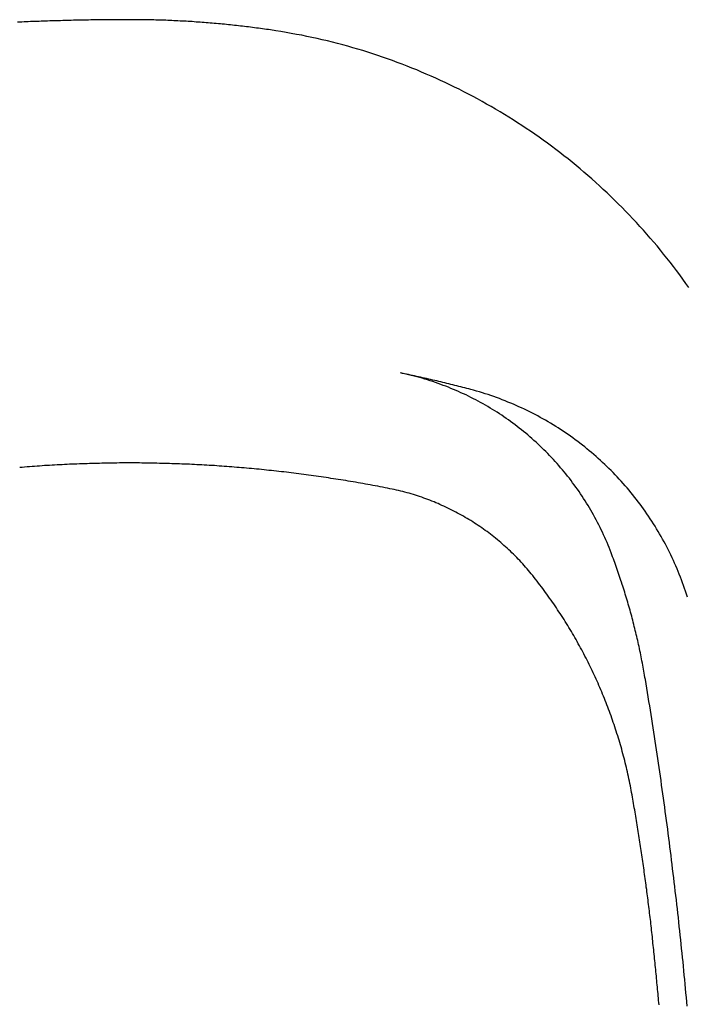
# Model space of a CAD drawing. Extents: x -424 to 186, y -4 to 301.
# Drawn here: x -268 to -261, y 156 to 167 of the extents above; entities that cross this region are included whole.
import ezdxf

# ---------------------------------------------------------------- set-up
doc = ezdxf.new("R2010")
doc.units = 0
doc.linetypes.add('PHANTOM', pattern=[63.5, 31.75, -6.35, 6.35, -6.35, 6.35, -6.35])
doc.layers.add('S4', color=7, linetype='CONTINUOUS')

msp = doc.modelspace()

# ---------------------------------------------------------------- linework, layer by layer
at = {"layer": 'S4', "color": 7, "linetype": 'PHANTOM'}
for p, q in [((-268.201, 166.999), (-268.225, 166.998)), ((-268.177, 167.001), (-268.201, 166.999)), ((-268.152, 167.002), (-268.177, 167.001)), ((-268.128, 167.003), (-268.152, 167.002)), ((-268.104, 167.004), (-268.128, 167.003)), ((-268.08, 167.005), (-268.104, 167.004)), ((-268.055, 167.006), (-268.08, 167.005)), ((-268.031, 167.007), (-268.055, 167.006)), ((-268.007, 167.007), (-268.031, 167.007)), ((-267.983, 167.008), (-268.007, 167.007)), ((-267.958, 167.009), (-267.983, 167.008)), ((-267.934, 167.01), (-267.958, 167.009)), ((-267.91, 167.011), (-267.934, 167.01)), ((-267.886, 167.012), (-267.91, 167.011)), ((-267.861, 167.013), (-267.886, 167.012)), ((-267.837, 167.013), (-267.861, 167.013)), ((-267.813, 167.014), (-267.837, 167.013)), ((-267.789, 167.015), (-267.813, 167.014)), ((-267.764, 167.016), (-267.789, 167.015)), ((-267.74, 167.016), (-267.764, 167.016)), ((-267.716, 167.017), (-267.74, 167.016)), ((-267.692, 167.018), (-267.716, 167.017)), ((-267.667, 167.018), (-267.692, 167.018)), ((-267.643, 167.019), (-267.667, 167.018)), ((-267.619, 167.019), (-267.643, 167.019)), ((-267.595, 167.02), (-267.619, 167.019)), ((-267.57, 167.021), (-267.595, 167.02)), ((-267.546, 167.021), (-267.57, 167.021)), ((-267.522, 167.022), (-267.546, 167.021)), ((-267.497, 167.022), (-267.522, 167.022)), ((-267.473, 167.022), (-267.497, 167.022)), ((-267.449, 167.023), (-267.473, 167.022)), ((-267.425, 167.023), (-267.449, 167.023)), ((-267.4, 167.024), (-267.425, 167.023)), ((-267.376, 167.024), (-267.4, 167.024)), ((-267.352, 167.024), (-267.376, 167.024)), ((-267.328, 167.025), (-267.352, 167.024)), ((-267.303, 167.025), (-267.328, 167.025)), ((-267.279, 167.025), (-267.303, 167.025)), ((-267.255, 167.026), (-267.279, 167.025)), ((-267.23, 167.026), (-267.255, 167.026)), ((-267.206, 167.026), (-267.23, 167.026)), ((-267.182, 167.026), (-267.206, 167.026)), ((-267.158, 167.027), (-267.182, 167.026)), ((-267.133, 167.027), (-267.158, 167.027)), ((-267.109, 167.027), (-267.133, 167.027)), ((-267.085, 167.027), (-267.109, 167.027)), ((-267.06, 167.027), (-267.085, 167.027)), ((-267.036, 167.027), (-267.06, 167.027)), ((-267.012, 167.027), (-267.036, 167.027)), ((-266.988, 167.027), (-267.012, 167.027)), ((-266.963, 167.027), (-266.988, 167.027)), ((-266.94, 167.027), (-266.963, 167.027)), ((-266.918, 167.027), (-266.94, 167.027)), ((-266.895, 167.027), (-266.918, 167.027)), ((-266.872, 167.027), (-266.895, 167.027)), ((-266.849, 167.027), (-266.872, 167.027)), ((-266.826, 167.026), (-266.849, 167.027)), ((-266.804, 167.026), (-266.826, 167.026)), ((-266.781, 167.026), (-266.804, 167.026)), ((-266.758, 167.025), (-266.781, 167.026)), ((-266.735, 167.025), (-266.758, 167.025)), ((-266.712, 167.024), (-266.735, 167.025)), ((-266.69, 167.024), (-266.712, 167.024)), ((-266.667, 167.023), (-266.69, 167.024)), ((-266.644, 167.023), (-266.667, 167.023)), ((-266.621, 167.022), (-266.644, 167.023)), ((-266.598, 167.021), (-266.621, 167.022)), ((-266.576, 167.02), (-266.598, 167.021)), ((-266.553, 167.02), (-266.576, 167.02)), ((-266.53, 167.019), (-266.553, 167.02)), ((-266.507, 167.018), (-266.53, 167.019)), ((-266.484, 167.017), (-266.507, 167.018)), ((-266.462, 167.016), (-266.484, 167.017)), ((-266.439, 167.015), (-266.462, 167.016)), ((-266.416, 167.014), (-266.439, 167.015)), ((-266.393, 167.012), (-266.416, 167.014)), ((-266.37, 167.011), (-266.393, 167.012)), ((-266.348, 167.01), (-266.37, 167.011)), ((-266.325, 167.009), (-266.348, 167.01)), ((-266.302, 167.007), (-266.325, 167.009)), ((-266.279, 167.006), (-266.302, 167.007)), ((-266.257, 167.005), (-266.279, 167.006)), ((-266.234, 167.003), (-266.257, 167.005)), ((-266.211, 167.001), (-266.234, 167.003)), ((-266.188, 167), (-266.211, 167.001)), ((-266.166, 166.998), (-266.188, 167)), ((-266.143, 166.997), (-266.166, 166.998)), ((-266.12, 166.995), (-266.143, 166.997)), ((-266.097, 166.993), (-266.12, 166.995)), ((-266.075, 166.991), (-266.097, 166.993)), ((-266.052, 166.989), (-266.075, 166.991)), ((-266.029, 166.988), (-266.052, 166.989)), ((-266.007, 166.986), (-266.029, 166.988)), ((-265.984, 166.984), (-266.007, 166.986)), ((-265.961, 166.981), (-265.984, 166.984)), ((-265.938, 166.979), (-265.961, 166.981)), ((-265.916, 166.977), (-265.938, 166.979)), ((-265.893, 166.975), (-265.916, 166.977)), ((-265.87, 166.973), (-265.893, 166.975)), ((-265.848, 166.97), (-265.87, 166.973)), ((-265.825, 166.968), (-265.848, 166.97)), ((-265.802, 166.966), (-265.825, 166.968)), ((-265.78, 166.963), (-265.802, 166.966)), ((-265.757, 166.961), (-265.78, 166.963)), ((-265.734, 166.958), (-265.757, 166.961)), ((-265.712, 166.956), (-265.734, 166.958)), ((-265.689, 166.953), (-265.712, 166.956)), ((-265.666, 166.95), (-265.689, 166.953)), ((-265.644, 166.948), (-265.666, 166.95)), ((-265.621, 166.945), (-265.644, 166.948)), ((-265.598, 166.942), (-265.621, 166.945)), ((-265.576, 166.939), (-265.598, 166.942)), ((-265.553, 166.936), (-265.576, 166.939)), ((-265.53, 166.933), (-265.553, 166.936)), ((-265.508, 166.93), (-265.53, 166.933)), ((-265.485, 166.927), (-265.508, 166.93)), ((-265.463, 166.924), (-265.485, 166.927)), ((-265.44, 166.921), (-265.463, 166.924)), ((-265.417, 166.918), (-265.44, 166.921)), ((-265.395, 166.915), (-265.417, 166.918)), ((-265.372, 166.911), (-265.395, 166.915)), ((-265.313, 166.903), (-265.372, 166.911)), ((-265.255, 166.893), (-265.313, 166.903)), ((-265.196, 166.884), (-265.255, 166.893)), ((-265.138, 166.873), (-265.196, 166.884)), ((-265.08, 166.862), (-265.138, 166.873)), ((-265.021, 166.851), (-265.08, 166.862)), ((-264.963, 166.839), (-265.021, 166.851)), ((-264.905, 166.827), (-264.963, 166.839)), ((-264.847, 166.814), (-264.905, 166.827)), ((-264.789, 166.801), (-264.847, 166.814)), ((-264.731, 166.787), (-264.789, 166.801)), ((-264.674, 166.773), (-264.731, 166.787)), ((-264.616, 166.758), (-264.674, 166.773)), ((-264.559, 166.743), (-264.616, 166.758)), ((-264.502, 166.727), (-264.559, 166.743)), ((-264.445, 166.711), (-264.502, 166.727)), ((-264.389, 166.695), (-264.445, 166.711)), ((-264.332, 166.678), (-264.389, 166.695)), ((-264.276, 166.66), (-264.332, 166.678)), ((-264.22, 166.642), (-264.276, 166.66)), ((-264.164, 166.624), (-264.22, 166.642)), ((-264.109, 166.605), (-264.164, 166.624)), ((-264.053, 166.586), (-264.109, 166.605)), ((-263.998, 166.566), (-264.053, 166.586)), ((-263.943, 166.546), (-263.998, 166.566)), ((-263.888, 166.525), (-263.943, 166.546)), ((-263.833, 166.504), (-263.888, 166.525)), ((-263.778, 166.482), (-263.833, 166.504)), ((-263.724, 166.46), (-263.778, 166.482)), ((-263.67, 166.437), (-263.724, 166.46)), ((-263.616, 166.414), (-263.67, 166.437)), ((-263.562, 166.391), (-263.616, 166.414)), ((-263.509, 166.367), (-263.562, 166.391)), ((-263.456, 166.343), (-263.509, 166.367)), ((-263.403, 166.318), (-263.456, 166.343)), ((-263.35, 166.293), (-263.403, 166.318)), ((-263.297, 166.268), (-263.35, 166.293)), ((-263.245, 166.242), (-263.297, 166.268)), ((-263.193, 166.215), (-263.245, 166.242)), ((-263.141, 166.188), (-263.193, 166.215)), ((-263.089, 166.161), (-263.141, 166.188)), ((-263.038, 166.133), (-263.089, 166.161)), ((-262.987, 166.105), (-263.038, 166.133)), ((-262.936, 166.076), (-262.987, 166.105)), ((-262.885, 166.047), (-262.936, 166.076)), ((-262.835, 166.018), (-262.885, 166.047)), ((-262.784, 165.988), (-262.835, 166.018)), ((-262.735, 165.958), (-262.784, 165.988)), ((-262.685, 165.927), (-262.735, 165.958)), ((-262.635, 165.896), (-262.685, 165.927)), ((-262.586, 165.865), (-262.635, 165.896)), ((-262.537, 165.833), (-262.586, 165.865)), ((-262.489, 165.801), (-262.537, 165.833)), ((-262.441, 165.768), (-262.489, 165.801)), ((-262.393, 165.735), (-262.441, 165.768)), ((-262.345, 165.702), (-262.393, 165.735)), ((-262.297, 165.668), (-262.345, 165.702)), ((-262.25, 165.633), (-262.297, 165.668)), ((-262.203, 165.599), (-262.25, 165.633)), ((-262.156, 165.564), (-262.203, 165.599)), ((-262.11, 165.528), (-262.156, 165.564)), ((-262.064, 165.492), (-262.11, 165.528)), ((-262.018, 165.456), (-262.064, 165.492)), ((-261.973, 165.419), (-262.018, 165.456)), ((-261.927, 165.382), (-261.973, 165.419)), ((-261.882, 165.345), (-261.927, 165.382)), ((-261.838, 165.307), (-261.882, 165.345)), ((-261.794, 165.269), (-261.838, 165.307)), ((-261.75, 165.231), (-261.794, 165.269)), ((-261.706, 165.192), (-261.75, 165.231)), ((-261.663, 165.152), (-261.706, 165.192)), ((-261.62, 165.113), (-261.663, 165.152)), ((-261.577, 165.073), (-261.62, 165.113)), ((-261.535, 165.033), (-261.577, 165.073)), ((-261.493, 164.992), (-261.535, 165.033)), ((-261.451, 164.951), (-261.493, 164.992)), ((-261.409, 164.909), (-261.451, 164.951)), ((-261.368, 164.867), (-261.409, 164.909)), ((-261.328, 164.825), (-261.368, 164.867)), ((-261.287, 164.782), (-261.328, 164.825)), ((-261.247, 164.739), (-261.287, 164.782)), ((-261.207, 164.696), (-261.247, 164.739)), ((-261.168, 164.652), (-261.207, 164.696)), ((-261.129, 164.608), (-261.168, 164.652)), ((-261.09, 164.564), (-261.129, 164.608)), ((-261.052, 164.519), (-261.09, 164.564)), ((-261.014, 164.475), (-261.052, 164.519)), ((-260.977, 164.429), (-261.014, 164.475)), ((-260.94, 164.384), (-260.977, 164.429)), ((-260.903, 164.338), (-260.94, 164.384)), ((-260.866, 164.291), (-260.903, 164.338)), ((-260.83, 164.244), (-260.866, 164.291)), ((-260.794, 164.197), (-260.83, 164.244)), ((-260.758, 164.149), (-260.794, 164.197)), ((-260.723, 164.102), (-260.758, 164.149)), ((-260.689, 164.053), (-260.723, 164.102)), ((-260.654, 164.005), (-260.689, 164.053)), ((-263.876, 163.037), (-263.907, 163.043)), ((-263.884, 163.038), (-263.907, 163.043)), ((-263.862, 163.034), (-263.884, 163.038)), ((-263.846, 163.03), (-263.876, 163.037)), ((-263.839, 163.029), (-263.862, 163.034)), ((-263.815, 163.023), (-263.846, 163.03)), ((-263.816, 163.024), (-263.839, 163.029)), ((-263.794, 163.019), (-263.816, 163.024)), ((-263.785, 163.015), (-263.815, 163.023)), ((-263.771, 163.014), (-263.794, 163.019)), ((-263.754, 163.007), (-263.785, 163.015)), ((-263.748, 163.009), (-263.771, 163.014)), ((-263.724, 162.999), (-263.754, 163.007)), ((-263.726, 163.004), (-263.748, 163.009)), ((-263.703, 162.999), (-263.726, 163.004)), ((-263.694, 162.991), (-263.724, 162.999)), ((-263.68, 162.994), (-263.703, 162.999)), ((-263.663, 162.983), (-263.694, 162.991)), ((-263.657, 162.989), (-263.68, 162.994)), ((-263.633, 162.974), (-263.663, 162.983)), ((-263.635, 162.984), (-263.657, 162.989)), ((-263.612, 162.979), (-263.635, 162.984)), ((-263.603, 162.964), (-263.633, 162.974)), ((-263.589, 162.973), (-263.612, 162.979)), ((-263.573, 162.955), (-263.603, 162.964)), ((-263.567, 162.968), (-263.589, 162.973)), ((-263.543, 162.945), (-263.573, 162.955)), ((-263.544, 162.963), (-263.567, 162.968)), ((-263.521, 162.958), (-263.544, 162.963)), ((-263.514, 162.935), (-263.543, 162.945)), ((-263.499, 162.952), (-263.521, 162.958)), ((-263.484, 162.925), (-263.514, 162.935)), ((-263.476, 162.947), (-263.499, 162.952)), ((-263.454, 162.914), (-263.484, 162.925)), ((-263.454, 162.941), (-263.476, 162.947)), ((-263.431, 162.936), (-263.454, 162.941)), ((-263.408, 162.93), (-263.431, 162.936)), ((-263.386, 162.925), (-263.408, 162.93)), ((-263.363, 162.919), (-263.386, 162.925)), ((-263.425, 162.903), (-263.454, 162.914)), ((-263.396, 162.892), (-263.425, 162.903)), ((-263.367, 162.881), (-263.396, 162.892)), ((-263.339, 162.869), (-263.367, 162.881)), ((-263.34, 162.914), (-263.363, 162.919)), ((-263.318, 162.908), (-263.34, 162.914)), ((-263.31, 162.857), (-263.339, 162.869)), ((-263.295, 162.902), (-263.318, 162.908)), ((-263.281, 162.845), (-263.31, 162.857)), ((-263.273, 162.897), (-263.295, 162.902)), ((-263.253, 162.833), (-263.281, 162.845)), ((-263.25, 162.891), (-263.273, 162.897)), ((-263.225, 162.82), (-263.253, 162.833)), ((-263.228, 162.885), (-263.25, 162.891)), ((-263.205, 162.879), (-263.228, 162.885)), ((-263.196, 162.807), (-263.225, 162.82)), ((-263.183, 162.874), (-263.205, 162.879)), ((-263.16, 162.868), (-263.183, 162.874)), ((-263.138, 162.862), (-263.16, 162.868)), ((-263.115, 162.856), (-263.138, 162.862)), ((-263.082, 162.847), (-263.115, 162.856)), ((-263.049, 162.838), (-263.082, 162.847)), ((-263.017, 162.828), (-263.049, 162.838)), ((-262.984, 162.818), (-263.017, 162.828)), ((-262.952, 162.808), (-262.984, 162.818)), ((-263.168, 162.794), (-263.196, 162.807)), ((-263.14, 162.78), (-263.168, 162.794)), ((-263.113, 162.766), (-263.14, 162.78)), ((-263.085, 162.752), (-263.113, 162.766)), ((-263.057, 162.738), (-263.085, 162.752)), ((-263.03, 162.724), (-263.057, 162.738)), ((-263.003, 162.709), (-263.03, 162.724)), ((-262.976, 162.694), (-263.003, 162.709)), ((-262.919, 162.798), (-262.952, 162.808)), ((-262.887, 162.787), (-262.919, 162.798)), ((-262.855, 162.776), (-262.887, 162.787)), ((-262.823, 162.764), (-262.855, 162.776)), ((-262.791, 162.753), (-262.823, 162.764)), ((-262.759, 162.74), (-262.791, 162.753)), ((-262.727, 162.728), (-262.759, 162.74)), ((-262.696, 162.715), (-262.727, 162.728)), ((-262.664, 162.702), (-262.696, 162.715)), ((-262.633, 162.689), (-262.664, 162.702)), ((-262.949, 162.679), (-262.976, 162.694)), ((-262.923, 162.663), (-262.949, 162.679)), ((-262.896, 162.647), (-262.923, 162.663)), ((-262.87, 162.631), (-262.896, 162.647)), ((-262.844, 162.615), (-262.87, 162.631)), ((-262.818, 162.599), (-262.844, 162.615)), ((-262.792, 162.582), (-262.818, 162.599)), ((-262.602, 162.676), (-262.633, 162.689)), ((-262.571, 162.662), (-262.602, 162.676)), ((-262.541, 162.648), (-262.571, 162.662)), ((-262.51, 162.634), (-262.541, 162.648)), ((-262.48, 162.619), (-262.51, 162.634)), ((-262.45, 162.604), (-262.48, 162.619)), ((-262.42, 162.589), (-262.45, 162.604)), ((-262.766, 162.565), (-262.792, 162.582)), ((-262.741, 162.548), (-262.766, 162.565)), ((-262.715, 162.53), (-262.741, 162.548)), ((-262.69, 162.512), (-262.715, 162.53)), ((-262.665, 162.494), (-262.69, 162.512)), ((-262.64, 162.476), (-262.665, 162.494)), ((-262.39, 162.574), (-262.42, 162.589)), ((-262.36, 162.558), (-262.39, 162.574)), ((-262.331, 162.542), (-262.36, 162.558)), ((-262.301, 162.526), (-262.331, 162.542)), ((-262.272, 162.509), (-262.301, 162.526)), ((-262.243, 162.492), (-262.272, 162.509)), ((-262.214, 162.475), (-262.243, 162.492)), ((-262.615, 162.458), (-262.64, 162.476)), ((-262.591, 162.439), (-262.615, 162.458)), ((-262.567, 162.42), (-262.591, 162.439)), ((-262.542, 162.401), (-262.567, 162.42)), ((-262.519, 162.382), (-262.542, 162.401)), ((-262.495, 162.362), (-262.519, 162.382)), ((-262.185, 162.457), (-262.214, 162.475)), ((-262.157, 162.44), (-262.185, 162.457)), ((-262.129, 162.422), (-262.157, 162.44)), ((-262.101, 162.404), (-262.129, 162.422)), ((-262.073, 162.386), (-262.101, 162.404)), ((-262.045, 162.367), (-262.073, 162.386)), ((-262.471, 162.343), (-262.495, 162.362)), ((-262.448, 162.323), (-262.471, 162.343)), ((-262.425, 162.303), (-262.448, 162.323)), ((-262.402, 162.282), (-262.425, 162.303)), ((-262.379, 162.261), (-262.402, 162.282)), ((-262.356, 162.241), (-262.379, 162.261)), ((-262.018, 162.348), (-262.045, 162.367)), ((-261.99, 162.329), (-262.018, 162.348)), ((-261.963, 162.309), (-261.99, 162.329)), ((-261.936, 162.29), (-261.963, 162.309)), ((-261.909, 162.27), (-261.936, 162.29)), ((-261.883, 162.25), (-261.909, 162.27)), ((-262.334, 162.22), (-262.356, 162.241)), ((-262.312, 162.198), (-262.334, 162.22)), ((-262.29, 162.177), (-262.312, 162.198)), ((-262.268, 162.155), (-262.29, 162.177)), ((-262.246, 162.133), (-262.268, 162.155)), ((-261.856, 162.229), (-261.883, 162.25)), ((-261.83, 162.208), (-261.856, 162.229)), ((-261.804, 162.187), (-261.83, 162.208)), ((-261.778, 162.166), (-261.804, 162.187)), ((-261.753, 162.145), (-261.778, 162.166)), ((-262.225, 162.111), (-262.246, 162.133)), ((-262.203, 162.089), (-262.225, 162.111)), ((-262.182, 162.066), (-262.203, 162.089)), ((-262.162, 162.043), (-262.182, 162.066)), ((-262.141, 162.02), (-262.162, 162.043)), ((-261.728, 162.123), (-261.753, 162.145)), ((-261.702, 162.101), (-261.728, 162.123)), ((-261.678, 162.079), (-261.702, 162.101)), ((-261.653, 162.057), (-261.678, 162.079)), ((-261.628, 162.034), (-261.653, 162.057)), ((-268.173, 161.978), (-268.201, 161.976)), ((-268.145, 161.981), (-268.173, 161.978)), ((-268.117, 161.983), (-268.145, 161.981)), ((-268.089, 161.985), (-268.117, 161.983)), ((-268.061, 161.987), (-268.089, 161.985)), ((-268.033, 161.989), (-268.061, 161.987)), ((-268.005, 161.991), (-268.033, 161.989)), ((-267.976, 161.993), (-268.005, 161.991)), ((-267.948, 161.995), (-267.976, 161.993)), ((-267.92, 161.997), (-267.948, 161.995)), ((-267.892, 161.998), (-267.92, 161.997)), ((-267.864, 162), (-267.892, 161.998)), ((-267.836, 162.002), (-267.864, 162)), ((-267.808, 162.003), (-267.836, 162.002)), ((-267.78, 162.005), (-267.808, 162.003)), ((-267.752, 162.006), (-267.78, 162.005)), ((-267.723, 162.008), (-267.752, 162.006)), ((-267.695, 162.009), (-267.723, 162.008)), ((-267.667, 162.011), (-267.695, 162.009)), ((-267.639, 162.012), (-267.667, 162.011)), ((-267.611, 162.013), (-267.639, 162.012)), ((-267.583, 162.014), (-267.611, 162.013)), ((-267.555, 162.015), (-267.583, 162.014)), ((-267.527, 162.017), (-267.555, 162.015)), ((-267.498, 162.018), (-267.527, 162.017)), ((-267.47, 162.019), (-267.498, 162.018)), ((-267.442, 162.019), (-267.47, 162.019)), ((-267.414, 162.02), (-267.442, 162.019)), ((-267.386, 162.021), (-267.414, 162.02)), ((-267.358, 162.022), (-267.386, 162.021)), ((-267.33, 162.023), (-267.358, 162.022)), ((-267.301, 162.023), (-267.33, 162.023)), ((-267.273, 162.024), (-267.301, 162.023)), ((-267.245, 162.024), (-267.273, 162.024)), ((-267.217, 162.025), (-267.245, 162.024)), ((-267.189, 162.025), (-267.217, 162.025)), ((-267.16, 162.026), (-267.189, 162.025)), ((-267.132, 162.026), (-267.16, 162.026)), ((-267.104, 162.026), (-267.132, 162.026)), ((-267.076, 162.027), (-267.104, 162.026)), ((-267.048, 162.027), (-267.076, 162.027)), ((-267.02, 162.027), (-267.048, 162.027)), ((-266.991, 162.027), (-267.02, 162.027)), ((-266.963, 162.027), (-266.991, 162.027)), ((-266.935, 162.027), (-266.963, 162.027)), ((-266.907, 162.027), (-266.935, 162.027)), ((-266.879, 162.027), (-266.907, 162.027)), ((-266.851, 162.027), (-266.879, 162.027)), ((-266.822, 162.026), (-266.851, 162.027)), ((-266.794, 162.026), (-266.822, 162.026)), ((-266.766, 162.026), (-266.794, 162.026)), ((-266.738, 162.025), (-266.766, 162.026)), ((-266.71, 162.025), (-266.738, 162.025)), ((-266.682, 162.024), (-266.71, 162.025)), ((-266.653, 162.024), (-266.682, 162.024)), ((-266.625, 162.023), (-266.653, 162.024)), ((-266.597, 162.023), (-266.625, 162.023)), ((-266.569, 162.022), (-266.597, 162.023)), ((-266.541, 162.021), (-266.569, 162.022)), ((-266.513, 162.02), (-266.541, 162.021)), ((-266.484, 162.019), (-266.513, 162.02)), ((-266.456, 162.019), (-266.484, 162.019)), ((-266.428, 162.018), (-266.456, 162.019)), ((-266.4, 162.017), (-266.428, 162.018)), ((-266.372, 162.015), (-266.4, 162.017)), ((-266.344, 162.014), (-266.372, 162.015)), ((-266.316, 162.013), (-266.344, 162.014)), ((-266.288, 162.012), (-266.316, 162.013)), ((-266.259, 162.011), (-266.288, 162.012)), ((-266.231, 162.009), (-266.259, 162.011)), ((-266.203, 162.008), (-266.231, 162.009)), ((-266.175, 162.006), (-266.203, 162.008)), ((-266.147, 162.005), (-266.175, 162.006)), ((-266.119, 162.003), (-266.147, 162.005)), ((-266.091, 162.002), (-266.119, 162.003)), ((-266.063, 162), (-266.091, 162.002)), ((-266.035, 161.998), (-266.063, 162)), ((-266.006, 161.997), (-266.035, 161.998)), ((-265.978, 161.995), (-266.006, 161.997)), ((-265.95, 161.993), (-265.978, 161.995)), ((-265.922, 161.991), (-265.95, 161.993)), ((-265.894, 161.989), (-265.922, 161.991)), ((-265.866, 161.987), (-265.894, 161.989)), ((-265.838, 161.985), (-265.866, 161.987)), ((-265.81, 161.983), (-265.838, 161.985)), ((-265.782, 161.981), (-265.81, 161.983)), ((-265.754, 161.978), (-265.782, 161.981)), ((-265.726, 161.976), (-265.754, 161.978)), ((-265.698, 161.974), (-265.726, 161.976)), ((-265.67, 161.971), (-265.698, 161.974)), ((-265.642, 161.969), (-265.67, 161.971)), ((-265.614, 161.966), (-265.642, 161.969)), ((-265.586, 161.964), (-265.614, 161.966)), ((-265.558, 161.961), (-265.586, 161.964)), ((-265.53, 161.959), (-265.558, 161.961)), ((-265.502, 161.956), (-265.53, 161.959)), ((-265.474, 161.953), (-265.502, 161.956)), ((-265.446, 161.95), (-265.474, 161.953)), ((-265.418, 161.947), (-265.446, 161.95)), ((-265.39, 161.944), (-265.418, 161.947)), ((-265.362, 161.941), (-265.39, 161.944)), ((-265.334, 161.938), (-265.362, 161.941)), ((-265.306, 161.935), (-265.334, 161.938)), ((-265.278, 161.932), (-265.306, 161.935)), ((-265.25, 161.929), (-265.278, 161.932)), ((-265.222, 161.926), (-265.25, 161.929)), ((-265.194, 161.923), (-265.222, 161.926)), ((-262.121, 161.997), (-262.141, 162.02)), ((-262.101, 161.974), (-262.121, 161.997)), ((-262.081, 161.95), (-262.101, 161.974)), ((-262.061, 161.927), (-262.081, 161.95)), ((-262.041, 161.903), (-262.061, 161.927)), ((-261.604, 162.011), (-261.628, 162.034)), ((-261.58, 161.988), (-261.604, 162.011)), ((-261.556, 161.965), (-261.58, 161.988)), ((-261.533, 161.942), (-261.556, 161.965)), ((-261.509, 161.918), (-261.533, 161.942)), ((-265.166, 161.919), (-265.194, 161.923)), ((-265.138, 161.916), (-265.166, 161.919)), ((-265.11, 161.912), (-265.138, 161.916)), ((-265.082, 161.909), (-265.11, 161.912)), ((-265.054, 161.905), (-265.082, 161.909)), ((-265.026, 161.902), (-265.054, 161.905)), ((-264.998, 161.898), (-265.026, 161.902)), ((-264.97, 161.894), (-264.998, 161.898)), ((-264.943, 161.891), (-264.97, 161.894)), ((-264.915, 161.887), (-264.943, 161.891)), ((-264.887, 161.883), (-264.915, 161.887)), ((-264.859, 161.879), (-264.887, 161.883)), ((-264.831, 161.875), (-264.859, 161.879)), ((-264.803, 161.871), (-264.831, 161.875)), ((-264.775, 161.867), (-264.803, 161.871)), ((-264.747, 161.863), (-264.775, 161.867)), ((-264.72, 161.859), (-264.747, 161.863)), ((-264.692, 161.854), (-264.72, 161.859)), ((-264.664, 161.85), (-264.692, 161.854)), ((-264.636, 161.846), (-264.664, 161.85)), ((-264.608, 161.841), (-264.636, 161.846)), ((-264.581, 161.837), (-264.608, 161.841)), ((-264.553, 161.832), (-264.581, 161.837)), ((-264.525, 161.828), (-264.553, 161.832)), ((-264.497, 161.823), (-264.525, 161.828)), ((-264.469, 161.819), (-264.497, 161.823)), ((-264.442, 161.814), (-264.469, 161.819)), ((-264.414, 161.809), (-264.442, 161.814)), ((-262.022, 161.879), (-262.041, 161.903)), ((-262.003, 161.855), (-262.022, 161.879)), ((-261.984, 161.83), (-262.003, 161.855)), ((-261.966, 161.805), (-261.984, 161.83)), ((-261.486, 161.894), (-261.509, 161.918)), ((-261.463, 161.87), (-261.486, 161.894)), ((-261.44, 161.845), (-261.463, 161.87)), ((-261.418, 161.821), (-261.44, 161.845)), ((-261.396, 161.796), (-261.418, 161.821)), ((-264.386, 161.804), (-264.414, 161.809)), ((-264.358, 161.8), (-264.386, 161.804)), ((-264.331, 161.795), (-264.358, 161.8)), ((-264.303, 161.79), (-264.331, 161.795)), ((-264.275, 161.785), (-264.303, 161.79)), ((-264.248, 161.78), (-264.275, 161.785)), ((-264.22, 161.774), (-264.248, 161.78)), ((-264.192, 161.769), (-264.22, 161.774)), ((-264.164, 161.764), (-264.192, 161.769)), ((-264.137, 161.759), (-264.164, 161.764)), ((-264.109, 161.753), (-264.137, 161.759)), ((-264.081, 161.748), (-264.109, 161.753)), ((-264.054, 161.743), (-264.081, 161.748)), ((-264.026, 161.737), (-264.054, 161.743)), ((-264.002, 161.732), (-264.026, 161.737)), ((-263.978, 161.727), (-264.002, 161.732)), ((-263.953, 161.722), (-263.978, 161.727)), ((-263.929, 161.716), (-263.953, 161.722)), ((-263.905, 161.71), (-263.929, 161.716)), ((-263.881, 161.704), (-263.905, 161.71)), ((-263.857, 161.698), (-263.881, 161.704)), ((-261.947, 161.78), (-261.966, 161.805)), ((-261.929, 161.755), (-261.947, 161.78)), ((-261.911, 161.73), (-261.929, 161.755)), ((-261.893, 161.704), (-261.911, 161.73)), ((-261.876, 161.679), (-261.893, 161.704)), ((-261.374, 161.771), (-261.396, 161.796)), ((-261.352, 161.746), (-261.374, 161.771)), ((-261.33, 161.72), (-261.352, 161.746)), ((-261.309, 161.694), (-261.33, 161.72)), ((-263.833, 161.691), (-263.857, 161.698)), ((-263.809, 161.685), (-263.833, 161.691)), ((-263.786, 161.678), (-263.809, 161.685)), ((-263.762, 161.67), (-263.786, 161.678)), ((-263.738, 161.663), (-263.762, 161.67)), ((-263.715, 161.656), (-263.738, 161.663)), ((-263.691, 161.648), (-263.715, 161.656)), ((-263.668, 161.64), (-263.691, 161.648)), ((-263.645, 161.632), (-263.668, 161.64)), ((-263.621, 161.623), (-263.645, 161.632)), ((-263.598, 161.615), (-263.621, 161.623)), ((-263.575, 161.606), (-263.598, 161.615)), ((-263.552, 161.597), (-263.575, 161.606)), ((-263.529, 161.588), (-263.552, 161.597)), ((-261.859, 161.653), (-261.876, 161.679)), ((-261.842, 161.627), (-261.859, 161.653)), ((-261.825, 161.601), (-261.842, 161.627)), ((-261.808, 161.574), (-261.825, 161.601)), ((-261.288, 161.669), (-261.309, 161.694)), ((-261.267, 161.642), (-261.288, 161.669)), ((-261.246, 161.616), (-261.267, 161.642)), ((-261.226, 161.59), (-261.246, 161.616)), ((-263.507, 161.579), (-263.529, 161.588)), ((-263.484, 161.569), (-263.507, 161.579)), ((-263.462, 161.559), (-263.484, 161.569)), ((-263.439, 161.549), (-263.462, 161.559)), ((-263.417, 161.539), (-263.439, 161.549)), ((-263.394, 161.529), (-263.417, 161.539)), ((-263.372, 161.518), (-263.394, 161.529)), ((-263.35, 161.507), (-263.372, 161.518)), ((-263.328, 161.496), (-263.35, 161.507)), ((-263.306, 161.485), (-263.328, 161.496)), ((-263.284, 161.474), (-263.306, 161.485)), ((-261.792, 161.548), (-261.808, 161.574)), ((-261.776, 161.521), (-261.792, 161.548)), ((-261.76, 161.495), (-261.776, 161.521)), ((-261.745, 161.468), (-261.76, 161.495)), ((-261.206, 161.563), (-261.226, 161.59)), ((-261.186, 161.536), (-261.206, 161.563)), ((-261.167, 161.509), (-261.186, 161.536)), ((-261.147, 161.482), (-261.167, 161.509)), ((-261.128, 161.454), (-261.147, 161.482)), ((-263.263, 161.462), (-263.284, 161.474)), ((-263.241, 161.451), (-263.263, 161.462)), ((-263.22, 161.439), (-263.241, 161.451)), ((-263.198, 161.427), (-263.22, 161.439)), ((-263.177, 161.414), (-263.198, 161.427)), ((-263.156, 161.402), (-263.177, 161.414)), ((-263.135, 161.389), (-263.156, 161.402)), ((-263.114, 161.377), (-263.135, 161.389)), ((-263.093, 161.363), (-263.114, 161.377)), ((-261.73, 161.441), (-261.745, 161.468)), ((-261.715, 161.413), (-261.73, 161.441)), ((-261.7, 161.385), (-261.715, 161.413)), ((-261.685, 161.357), (-261.7, 161.385)), ((-261.11, 161.427), (-261.128, 161.454)), ((-261.091, 161.399), (-261.11, 161.427)), ((-261.073, 161.371), (-261.091, 161.399)), ((-261.054, 161.342), (-261.073, 161.371)), ((-263.073, 161.35), (-263.093, 161.363)), ((-263.052, 161.337), (-263.073, 161.35)), ((-263.032, 161.323), (-263.052, 161.337)), ((-263.011, 161.31), (-263.032, 161.323)), ((-262.991, 161.296), (-263.011, 161.31)), ((-262.971, 161.281), (-262.991, 161.296)), ((-262.951, 161.267), (-262.971, 161.281)), ((-262.931, 161.253), (-262.951, 161.267)), ((-261.671, 161.329), (-261.685, 161.357)), ((-261.657, 161.301), (-261.671, 161.329)), ((-261.643, 161.273), (-261.657, 161.301)), ((-261.629, 161.245), (-261.643, 161.273)), ((-261.037, 161.314), (-261.054, 161.342)), ((-261.019, 161.285), (-261.037, 161.314)), ((-261.002, 161.256), (-261.019, 161.285)), ((-262.912, 161.238), (-262.931, 161.253)), ((-262.892, 161.223), (-262.912, 161.238)), ((-262.873, 161.208), (-262.892, 161.223)), ((-262.853, 161.193), (-262.873, 161.208)), ((-262.834, 161.178), (-262.853, 161.193)), ((-262.815, 161.162), (-262.834, 161.178)), ((-262.796, 161.146), (-262.815, 161.162)), ((-262.777, 161.13), (-262.796, 161.146)), ((-261.616, 161.216), (-261.629, 161.245)), ((-261.603, 161.187), (-261.616, 161.216)), ((-261.59, 161.159), (-261.603, 161.187)), ((-261.578, 161.13), (-261.59, 161.159)), ((-260.985, 161.227), (-261.002, 161.256)), ((-260.968, 161.198), (-260.985, 161.227)), ((-260.952, 161.169), (-260.968, 161.198)), ((-260.935, 161.139), (-260.952, 161.169)), ((-262.759, 161.114), (-262.777, 161.13)), ((-262.74, 161.098), (-262.759, 161.114)), ((-262.722, 161.082), (-262.74, 161.098)), ((-262.704, 161.065), (-262.722, 161.082)), ((-262.686, 161.048), (-262.704, 161.065)), ((-262.668, 161.031), (-262.686, 161.048)), ((-261.566, 161.101), (-261.578, 161.13)), ((-261.554, 161.072), (-261.566, 161.101)), ((-261.542, 161.042), (-261.554, 161.072)), ((-261.531, 161.013), (-261.542, 161.042)), ((-260.92, 161.11), (-260.935, 161.139)), ((-260.904, 161.08), (-260.92, 161.11)), ((-260.889, 161.05), (-260.904, 161.08)), ((-260.874, 161.02), (-260.889, 161.05)), ((-262.65, 161.014), (-262.668, 161.031)), ((-262.632, 160.997), (-262.65, 161.014)), ((-262.615, 160.98), (-262.632, 160.997)), ((-262.597, 160.962), (-262.615, 160.98)), ((-262.58, 160.944), (-262.597, 160.962)), ((-262.563, 160.926), (-262.58, 160.944)), ((-262.546, 160.908), (-262.563, 160.926)), ((-261.523, 160.991), (-261.531, 161.013)), ((-261.515, 160.969), (-261.523, 160.991)), ((-261.506, 160.947), (-261.515, 160.969)), ((-261.498, 160.925), (-261.506, 160.947)), ((-261.49, 160.903), (-261.498, 160.925)), ((-260.859, 160.99), (-260.874, 161.02)), ((-260.844, 160.959), (-260.859, 160.99)), ((-260.83, 160.928), (-260.844, 160.959)), ((-260.816, 160.897), (-260.83, 160.928)), ((-262.529, 160.89), (-262.546, 160.908)), ((-262.513, 160.872), (-262.529, 160.89)), ((-262.496, 160.853), (-262.513, 160.872)), ((-262.48, 160.834), (-262.496, 160.853)), ((-262.464, 160.815), (-262.48, 160.834)), ((-262.448, 160.796), (-262.464, 160.815)), ((-261.482, 160.881), (-261.49, 160.903)), ((-261.475, 160.859), (-261.482, 160.881)), ((-261.467, 160.836), (-261.475, 160.859)), ((-261.459, 160.814), (-261.467, 160.836)), ((-261.451, 160.792), (-261.459, 160.814)), ((-260.802, 160.866), (-260.816, 160.897)), ((-260.789, 160.835), (-260.802, 160.866)), ((-260.776, 160.803), (-260.789, 160.835)), ((-262.432, 160.777), (-262.448, 160.796)), ((-262.416, 160.757), (-262.432, 160.777)), ((-262.399, 160.736), (-262.416, 160.757)), ((-262.383, 160.715), (-262.399, 160.736)), ((-262.367, 160.694), (-262.383, 160.715)), ((-261.444, 160.77), (-261.451, 160.792)), ((-261.436, 160.748), (-261.444, 160.77)), ((-261.429, 160.725), (-261.436, 160.748)), ((-261.421, 160.703), (-261.429, 160.725)), ((-261.414, 160.681), (-261.421, 160.703)), ((-260.763, 160.772), (-260.776, 160.803)), ((-260.75, 160.74), (-260.763, 160.772)), ((-260.738, 160.708), (-260.75, 160.74)), ((-260.726, 160.676), (-260.738, 160.708)), ((-262.35, 160.673), (-262.367, 160.694)), ((-262.334, 160.652), (-262.35, 160.673)), ((-262.318, 160.631), (-262.334, 160.652)), ((-262.302, 160.61), (-262.318, 160.631)), ((-262.287, 160.589), (-262.302, 160.61)), ((-261.407, 160.658), (-261.414, 160.681)), ((-261.4, 160.636), (-261.407, 160.658)), ((-261.393, 160.614), (-261.4, 160.636)), ((-261.385, 160.591), (-261.393, 160.614)), ((-261.379, 160.569), (-261.385, 160.591)), ((-260.715, 160.644), (-260.726, 160.676)), ((-260.704, 160.612), (-260.715, 160.644)), ((-260.693, 160.58), (-260.704, 160.612)), ((-262.271, 160.567), (-262.287, 160.589)), ((-262.255, 160.546), (-262.271, 160.567)), ((-262.24, 160.524), (-262.255, 160.546)), ((-262.225, 160.503), (-262.24, 160.524)), ((-262.209, 160.481), (-262.225, 160.503)), ((-262.194, 160.459), (-262.209, 160.481)), ((-261.372, 160.546), (-261.379, 160.569)), ((-261.365, 160.524), (-261.372, 160.546)), ((-261.358, 160.501), (-261.365, 160.524)), ((-261.351, 160.479), (-261.358, 160.501)), ((-260.682, 160.547), (-260.693, 160.58)), ((-260.672, 160.515), (-260.682, 160.547)), ((-262.179, 160.438), (-262.194, 160.459)), ((-262.164, 160.416), (-262.179, 160.438)), ((-262.149, 160.394), (-262.164, 160.416)), ((-262.135, 160.372), (-262.149, 160.394)), ((-262.12, 160.35), (-262.135, 160.372)), ((-261.345, 160.456), (-261.351, 160.479)), ((-261.338, 160.434), (-261.345, 160.456)), ((-261.332, 160.411), (-261.338, 160.434)), ((-261.325, 160.389), (-261.332, 160.411)), ((-261.319, 160.366), (-261.325, 160.389)), ((-262.106, 160.328), (-262.12, 160.35)), ((-262.091, 160.306), (-262.106, 160.328)), ((-262.077, 160.284), (-262.091, 160.306)), ((-262.063, 160.262), (-262.077, 160.284)), ((-262.049, 160.239), (-262.063, 160.262)), ((-261.313, 160.343), (-261.319, 160.366)), ((-261.307, 160.321), (-261.313, 160.343)), ((-261.3, 160.298), (-261.307, 160.321)), ((-261.294, 160.275), (-261.3, 160.298)), ((-261.288, 160.253), (-261.294, 160.275)), ((-262.035, 160.217), (-262.049, 160.239)), ((-262.021, 160.194), (-262.035, 160.217)), ((-262.007, 160.172), (-262.021, 160.194)), ((-261.994, 160.149), (-262.007, 160.172)), ((-261.98, 160.126), (-261.994, 160.149)), ((-261.282, 160.23), (-261.288, 160.253)), ((-261.277, 160.207), (-261.282, 160.23)), ((-261.271, 160.184), (-261.277, 160.207)), ((-261.265, 160.162), (-261.271, 160.184)), ((-261.26, 160.139), (-261.265, 160.162)), ((-261.967, 160.104), (-261.98, 160.126)), ((-261.954, 160.081), (-261.967, 160.104)), ((-261.94, 160.058), (-261.954, 160.081)), ((-261.927, 160.035), (-261.94, 160.058)), ((-261.254, 160.116), (-261.26, 160.139)), ((-261.248, 160.093), (-261.254, 160.116)), ((-261.243, 160.07), (-261.248, 160.093)), ((-261.238, 160.047), (-261.243, 160.07)), ((-261.232, 160.025), (-261.238, 160.047)), ((-261.914, 160.012), (-261.927, 160.035)), ((-261.902, 159.989), (-261.914, 160.012)), ((-261.889, 159.966), (-261.902, 159.989)), ((-261.876, 159.943), (-261.889, 159.966)), ((-261.864, 159.92), (-261.876, 159.943)), ((-261.227, 160.002), (-261.232, 160.025)), ((-261.222, 159.979), (-261.227, 160.002)), ((-261.217, 159.956), (-261.222, 159.979)), ((-261.212, 159.933), (-261.217, 159.956)), ((-261.207, 159.91), (-261.212, 159.933)), ((-261.851, 159.897), (-261.864, 159.92)), ((-261.839, 159.874), (-261.851, 159.897)), ((-261.827, 159.85), (-261.839, 159.874)), ((-261.815, 159.827), (-261.827, 159.85)), ((-261.803, 159.803), (-261.815, 159.827)), ((-261.202, 159.887), (-261.207, 159.91)), ((-261.198, 159.864), (-261.202, 159.887)), ((-261.193, 159.841), (-261.198, 159.864)), ((-261.188, 159.818), (-261.193, 159.841)), ((-261.184, 159.794), (-261.188, 159.818)), ((-261.791, 159.78), (-261.803, 159.803)), ((-261.78, 159.756), (-261.791, 159.78)), ((-261.768, 159.733), (-261.78, 159.756)), ((-261.756, 159.709), (-261.768, 159.733)), ((-261.745, 159.685), (-261.756, 159.709)), ((-261.179, 159.771), (-261.184, 159.794)), ((-261.175, 159.748), (-261.179, 159.771)), ((-261.17, 159.725), (-261.175, 159.748)), ((-261.166, 159.702), (-261.17, 159.725)), ((-261.734, 159.661), (-261.745, 159.685)), ((-261.723, 159.638), (-261.734, 159.661)), ((-261.712, 159.614), (-261.723, 159.638)), ((-261.701, 159.59), (-261.712, 159.614)), ((-261.162, 159.679), (-261.166, 159.702)), ((-261.158, 159.656), (-261.162, 159.679)), ((-261.154, 159.632), (-261.158, 159.656)), ((-261.15, 159.609), (-261.154, 159.632)), ((-261.146, 159.586), (-261.15, 159.609)), ((-261.69, 159.566), (-261.701, 159.59)), ((-261.679, 159.542), (-261.69, 159.566)), ((-261.669, 159.518), (-261.679, 159.542)), ((-261.658, 159.494), (-261.669, 159.518)), ((-261.648, 159.469), (-261.658, 159.494)), ((-261.137, 159.536), (-261.146, 159.586)), ((-261.129, 159.487), (-261.137, 159.536)), ((-261.121, 159.437), (-261.129, 159.487)), ((-261.638, 159.445), (-261.648, 159.469)), ((-261.628, 159.421), (-261.638, 159.445)), ((-261.618, 159.396), (-261.628, 159.421)), ((-261.608, 159.372), (-261.618, 159.396)), ((-261.598, 159.348), (-261.608, 159.372)), ((-261.113, 159.388), (-261.121, 159.437)), ((-261.105, 159.338), (-261.113, 159.388)), ((-261.588, 159.323), (-261.598, 159.348)), ((-261.579, 159.299), (-261.588, 159.323)), ((-261.569, 159.274), (-261.579, 159.299)), ((-261.56, 159.249), (-261.569, 159.274)), ((-261.097, 159.288), (-261.105, 159.338)), ((-261.089, 159.239), (-261.097, 159.288)), ((-261.551, 159.225), (-261.56, 159.249)), ((-261.542, 159.2), (-261.551, 159.225)), ((-261.533, 159.175), (-261.542, 159.2)), ((-261.524, 159.15), (-261.533, 159.175)), ((-261.516, 159.126), (-261.524, 159.15)), ((-261.081, 159.189), (-261.089, 159.239)), ((-261.073, 159.14), (-261.081, 159.189)), ((-261.507, 159.101), (-261.516, 159.126)), ((-261.498, 159.076), (-261.507, 159.101)), ((-261.49, 159.051), (-261.498, 159.076)), ((-261.482, 159.026), (-261.49, 159.051)), ((-261.066, 159.09), (-261.073, 159.14)), ((-261.058, 159.04), (-261.066, 159.09)), ((-261.05, 158.991), (-261.058, 159.04)), ((-261.474, 159.001), (-261.482, 159.026)), ((-261.466, 158.976), (-261.474, 159.001)), ((-261.458, 158.95), (-261.466, 158.976)), ((-261.45, 158.925), (-261.458, 158.95)), ((-261.443, 158.9), (-261.45, 158.925)), ((-261.043, 158.941), (-261.05, 158.991)), ((-261.035, 158.891), (-261.043, 158.941)), ((-261.435, 158.875), (-261.443, 158.9)), ((-261.428, 158.849), (-261.435, 158.875)), ((-261.42, 158.824), (-261.428, 158.849)), ((-261.413, 158.799), (-261.42, 158.824)), ((-261.028, 158.842), (-261.035, 158.891)), ((-261.02, 158.792), (-261.028, 158.842)), ((-261.406, 158.773), (-261.413, 158.799)), ((-261.399, 158.748), (-261.406, 158.773)), ((-261.393, 158.722), (-261.399, 158.748)), ((-261.386, 158.697), (-261.393, 158.722)), ((-261.013, 158.742), (-261.02, 158.792)), ((-261.005, 158.693), (-261.013, 158.742)), ((-261.379, 158.671), (-261.386, 158.697)), ((-261.373, 158.645), (-261.379, 158.671)), ((-261.367, 158.62), (-261.373, 158.645)), ((-261.36, 158.594), (-261.367, 158.62)), ((-261.354, 158.568), (-261.36, 158.594)), ((-260.998, 158.643), (-261.005, 158.693)), ((-260.991, 158.593), (-260.998, 158.643)), ((-260.984, 158.543), (-260.991, 158.593)), ((-261.348, 158.543), (-261.354, 158.568)), ((-261.343, 158.517), (-261.348, 158.543)), ((-261.337, 158.491), (-261.343, 158.517)), ((-261.331, 158.465), (-261.337, 158.491)), ((-260.976, 158.494), (-260.984, 158.543)), ((-260.969, 158.444), (-260.976, 158.494)), ((-261.326, 158.439), (-261.331, 158.465)), ((-261.321, 158.413), (-261.326, 158.439)), ((-261.315, 158.387), (-261.321, 158.413)), ((-261.31, 158.361), (-261.315, 158.387)), ((-260.962, 158.394), (-260.969, 158.444)), ((-260.955, 158.345), (-260.962, 158.394)), ((-261.305, 158.335), (-261.31, 158.361)), ((-261.301, 158.309), (-261.305, 158.335)), ((-261.296, 158.283), (-261.301, 158.309)), ((-261.292, 158.259), (-261.296, 158.283)), ((-261.287, 158.235), (-261.292, 158.259)), ((-260.948, 158.295), (-260.955, 158.345)), ((-260.941, 158.245), (-260.948, 158.295)), ((-261.283, 158.211), (-261.287, 158.235)), ((-261.279, 158.187), (-261.283, 158.211)), ((-261.275, 158.163), (-261.279, 158.187)), ((-261.271, 158.138), (-261.275, 158.163)), ((-260.935, 158.195), (-260.941, 158.245)), ((-260.928, 158.146), (-260.935, 158.195)), ((-261.266, 158.114), (-261.271, 158.138)), ((-261.262, 158.09), (-261.266, 158.114)), ((-261.258, 158.066), (-261.262, 158.09)), ((-261.254, 158.042), (-261.258, 158.066)), ((-261.25, 158.018), (-261.254, 158.042)), ((-260.921, 158.096), (-260.928, 158.146)), ((-260.914, 158.046), (-260.921, 158.096)), ((-260.908, 157.996), (-260.914, 158.046)), ((-261.246, 157.993), (-261.25, 158.018)), ((-261.242, 157.969), (-261.246, 157.993)), ((-261.238, 157.945), (-261.242, 157.969)), ((-261.234, 157.921), (-261.238, 157.945)), ((-260.901, 157.946), (-260.908, 157.996)), ((-260.894, 157.897), (-260.901, 157.946)), ((-261.23, 157.897), (-261.234, 157.921)), ((-261.227, 157.872), (-261.23, 157.897)), ((-261.223, 157.848), (-261.227, 157.872)), ((-261.219, 157.824), (-261.223, 157.848)), ((-261.215, 157.8), (-261.219, 157.824)), ((-260.888, 157.847), (-260.894, 157.897)), ((-260.881, 157.797), (-260.888, 157.847)), ((-261.211, 157.776), (-261.215, 157.8)), ((-261.208, 157.751), (-261.211, 157.776)), ((-261.204, 157.727), (-261.208, 157.751)), ((-261.2, 157.703), (-261.204, 157.727)), ((-260.875, 157.747), (-260.881, 157.797)), ((-260.869, 157.697), (-260.875, 157.747)), ((-261.196, 157.679), (-261.2, 157.703)), ((-261.193, 157.655), (-261.196, 157.679)), ((-261.189, 157.63), (-261.193, 157.655)), ((-261.186, 157.606), (-261.189, 157.63)), ((-261.182, 157.582), (-261.186, 157.606)), ((-260.862, 157.647), (-260.869, 157.697)), ((-260.856, 157.598), (-260.862, 157.647)), ((-260.85, 157.548), (-260.856, 157.598)), ((-261.178, 157.558), (-261.182, 157.582)), ((-261.175, 157.533), (-261.178, 157.558)), ((-261.171, 157.509), (-261.175, 157.533)), ((-261.168, 157.485), (-261.171, 157.509)), ((-261.164, 157.461), (-261.168, 157.485)), ((-260.844, 157.498), (-260.85, 157.548)), ((-260.838, 157.448), (-260.844, 157.498)), ((-261.161, 157.436), (-261.164, 157.461)), ((-261.158, 157.412), (-261.161, 157.436)), ((-261.154, 157.388), (-261.158, 157.412)), ((-261.151, 157.364), (-261.154, 157.388)), ((-260.832, 157.398), (-260.838, 157.448)), ((-260.826, 157.348), (-260.832, 157.398)), ((-261.148, 157.339), (-261.151, 157.364)), ((-261.144, 157.315), (-261.148, 157.339)), ((-261.141, 157.291), (-261.144, 157.315)), ((-261.138, 157.266), (-261.141, 157.291)), ((-261.135, 157.242), (-261.138, 157.266)), ((-260.82, 157.298), (-260.826, 157.348)), ((-260.814, 157.249), (-260.82, 157.298)), ((-261.131, 157.218), (-261.135, 157.242)), ((-261.128, 157.194), (-261.131, 157.218)), ((-261.125, 157.169), (-261.128, 157.194)), ((-261.122, 157.145), (-261.125, 157.169)), ((-260.808, 157.199), (-260.814, 157.249)), ((-260.802, 157.149), (-260.808, 157.199)), ((-260.796, 157.099), (-260.802, 157.149)), ((-261.119, 157.121), (-261.122, 157.145)), ((-261.116, 157.097), (-261.119, 157.121)), ((-261.113, 157.072), (-261.116, 157.097)), ((-261.11, 157.048), (-261.113, 157.072)), ((-261.107, 157.024), (-261.11, 157.048)), ((-260.791, 157.049), (-260.796, 157.099)), ((-260.785, 156.999), (-260.791, 157.049)), ((-261.104, 156.999), (-261.107, 157.024)), ((-261.101, 156.975), (-261.104, 156.999)), ((-261.098, 156.951), (-261.101, 156.975)), ((-261.095, 156.926), (-261.098, 156.951)), ((-261.092, 156.902), (-261.095, 156.926)), ((-260.78, 156.949), (-260.785, 156.999)), ((-260.774, 156.899), (-260.78, 156.949)), ((-261.089, 156.878), (-261.092, 156.902)), ((-261.086, 156.854), (-261.089, 156.878)), ((-261.084, 156.829), (-261.086, 156.854)), ((-261.081, 156.805), (-261.084, 156.829)), ((-260.769, 156.849), (-260.774, 156.899)), ((-260.763, 156.799), (-260.769, 156.849)), ((-261.078, 156.781), (-261.081, 156.805)), ((-261.075, 156.756), (-261.078, 156.781)), ((-261.073, 156.732), (-261.075, 156.756)), ((-261.07, 156.708), (-261.073, 156.732)), ((-261.067, 156.683), (-261.07, 156.708)), ((-260.758, 156.749), (-260.763, 156.799)), ((-260.752, 156.7), (-260.758, 156.749)), ((-261.065, 156.659), (-261.067, 156.683)), ((-261.062, 156.635), (-261.065, 156.659)), ((-261.06, 156.61), (-261.062, 156.635)), ((-261.057, 156.586), (-261.06, 156.61)), ((-260.747, 156.65), (-260.752, 156.7)), ((-260.742, 156.6), (-260.747, 156.65)), ((-260.737, 156.55), (-260.742, 156.6)), ((-261.055, 156.561), (-261.057, 156.586)), ((-261.052, 156.537), (-261.055, 156.561)), ((-261.049, 156.512), (-261.052, 156.537)), ((-261.047, 156.487), (-261.049, 156.512)), ((-261.044, 156.462), (-261.047, 156.487)), ((-260.732, 156.5), (-260.737, 156.55)), ((-260.726, 156.45), (-260.732, 156.5)), ((-261.042, 156.437), (-261.044, 156.462)), ((-261.039, 156.413), (-261.042, 156.437)), ((-261.037, 156.388), (-261.039, 156.413)), ((-261.034, 156.363), (-261.037, 156.388)), ((-260.721, 156.4), (-260.726, 156.45)), ((-260.716, 156.35), (-260.721, 156.4)), ((-261.032, 156.338), (-261.034, 156.363)), ((-261.029, 156.313), (-261.032, 156.338)), ((-261.027, 156.289), (-261.029, 156.313)), ((-261.024, 156.264), (-261.027, 156.289)), ((-261.022, 156.239), (-261.024, 156.264)), ((-260.712, 156.3), (-260.716, 156.35)), ((-260.707, 156.25), (-260.712, 156.3)), ((-261.02, 156.214), (-261.022, 156.239)), ((-261.017, 156.19), (-261.02, 156.214)), ((-261.015, 156.165), (-261.017, 156.19)), ((-261.012, 156.14), (-261.015, 156.165)), ((-260.702, 156.2), (-260.707, 156.25)), ((-260.697, 156.15), (-260.702, 156.2)), ((-260.692, 156.1), (-260.697, 156.15)), ((-261.01, 156.115), (-261.012, 156.14)), ((-261.008, 156.09), (-261.01, 156.115)), ((-261.005, 156.066), (-261.008, 156.09)), ((-261.003, 156.041), (-261.005, 156.066)), ((-261.001, 156.016), (-261.003, 156.041)), ((-260.688, 156.05), (-260.692, 156.1)), ((-260.683, 156), (-260.688, 156.05)), ((-260.998, 155.991), (-261.001, 156.016)), ((-260.996, 155.966), (-260.998, 155.991)), ((-260.994, 155.942), (-260.996, 155.966)), ((-260.992, 155.917), (-260.994, 155.942)), ((-260.679, 155.95), (-260.683, 156)), ((-260.674, 155.9), (-260.679, 155.95))]:
    msp.add_line(p, q, dxfattribs=at)
at = {"layer": 'S4', "color": 7, "linetype": 'Continuous'}
for centre, start, end in [((-266.963, 167.027), 270.0252, 90.0252), ((-266.963, 167.027), 89.9407, 269.9407), ((-265.372, 166.911), 261.7325, 81.7325), ((-265.372, 166.911), 81.4557, 261.4557), ((-263.907, 163.043), 77.9715, 257.9715), ((-263.907, 163.043), 78.2095, 258.2095), ((-263.115, 162.856), 74.8469, 254.8469), ((-263.115, 162.856), 255.2159, 75.2159), ((-266.963, 162.027), 89.9464, 269.9464), ((-266.963, 162.027), 270.0536, 90.0536), ((-264.026, 161.737), 78.4081, 258.4081), ((-264.026, 161.737), 258.7753, 78.7753), ((-261.531, 161.013), 20.6609, 200.6609), ((-261.531, 161.013), 201.0459, 21.0459), ((-262.432, 160.777), 38.7716, 218.7716), ((-262.432, 160.777), 219.4437, 39.4437), ((-261.146, 159.586), 189.6029, 9.6029), ((-261.146, 159.586), 9.4214, 189.4214), ((-261.296, 158.283), 190.2263, 10.2263), ((-261.296, 158.283), 10.0412, 190.0412), ((-261.057, 156.586), 5.991, 185.991), ((-261.057, 156.586), 185.9337, 5.9337)]:
    msp.add_arc(centre, 0.0000221, start, end, dxfattribs=at)

doc.saveas('drawing.dxf')
